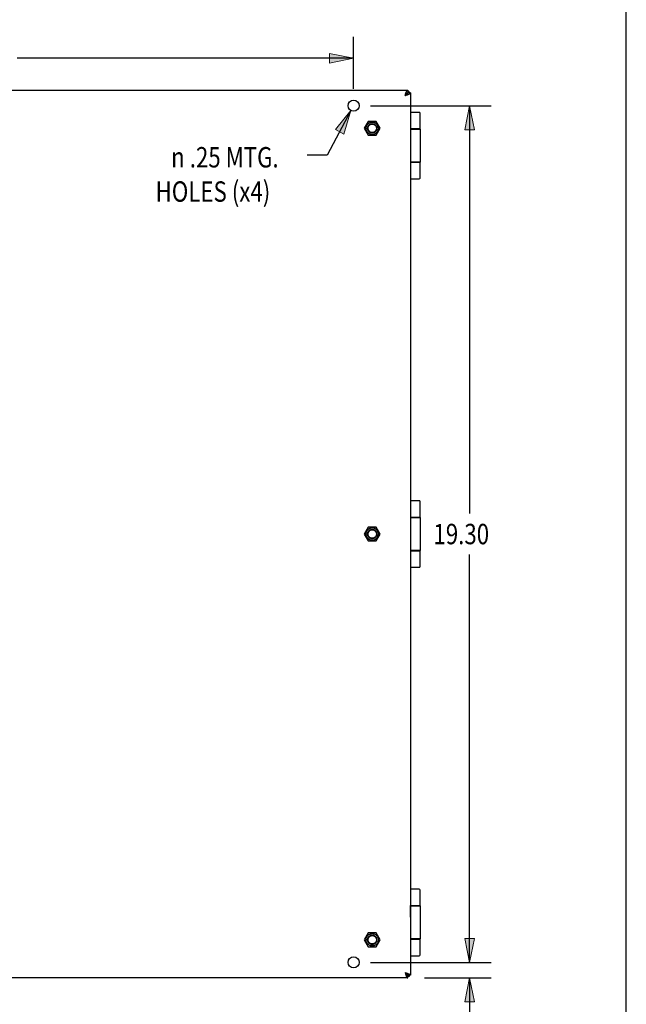
# Model space of a CAD drawing. Units: inches. Extents: x -41.7 to 50.2, y -24.2 to 35.2.
# Drawn here: x 36.5 to 50.2, y -3.1 to 19.1 of the extents above; entities that cross this region are included whole.
import ezdxf

# ---------------------------------------------------------------- set-up
doc = ezdxf.new("R2010")
doc.units = ezdxf.units.IN
doc.header["$MEASUREMENT"] = 0
for name, pattern in [('AI-Linetype-400', [5.108693, 2.554346, -2.554346]), ('AI-Linetype-401', [5.108693, 2.554346, -2.554346]), ('AI-Linetype-402', [5.108693, 2.554346, -2.554346]), ('AI-Linetype-403', [5.108693, 2.554346, -2.554346]), ('AI-Linetype-404', [5.108693, 2.554346, -2.554346]), ('AI-Linetype-405', [5.108693, 2.554346, -2.554346]), ('AI-Linetype-424', [5.108693, 2.554346, -2.554346]), ('AI-Linetype-425', [5.108693, 2.554346, -2.554346]), ('AI-Linetype-426', [5.108693, 2.554346, -2.554346]), ('AI-Linetype-450', [5.108693, 2.554346, -2.554346]), ('AI-Linetype-451', [5.108693, 2.554346, -2.554346]), ('AI-Linetype-467', [5.108693, 2.554346, -2.554346]), ('AI-Linetype-468', [5.108693, 2.554346, -2.554346]), ('AI-Linetype-470', [5.108693, 2.554346, -2.554346]), ('AI-Linetype-471', [5.108693, 2.554346, -2.554346]), ('AI-Linetype-472', [5.108693, 2.554346, -2.554346]), ('AI-Linetype-473', [5.108693, 2.554346, -2.554346]), ('AI-Linetype-478', [5.108693, 2.554346, -2.554346]), ('AI-Linetype-479', [5.108693, 2.554346, -2.554346]), ('AI-Linetype-480', [5.108693, 2.554346, -2.554346]), ('AI-Linetype-481', [5.108693, 2.554346, -2.554346]), ('AI-Linetype-484', [5.108693, 2.554346, -2.554346]), ('AI-Linetype-485', [5.108693, 2.554346, -2.554346]), ('AI-Linetype-488', [5.108693, 2.554346, -2.554346]), ('AI-Linetype-489', [5.108693, 2.554346, -2.554346]), ('AI-Linetype-490', [5.108693, 2.554346, -2.554346]), ('AI-Linetype-491', [5.108693, 2.554346, -2.554346]), ('AI-Linetype-512', [5.108693, 2.554346, -2.554346])]:
    doc.linetypes.add(name, pattern=pattern)
for name, color, linetype in [('02___PRT_ALL_AXES', 7, 'Continuous'), ('06___PRT_ALL_SURFS', 7, 'Continuous'), ('DEFAULT_2', 7, 'Continuous'), ('DIMENSIONS', 7, 'Continuous')]:
    doc.layers.add(name, color=color, linetype=linetype)

# ---------------------------------------------------------------- blocks, each defined once
blk = doc.blocks.new('block 3')
at = {"layer": 'DIMENSIONS', "color": 2, "insert": (34.513, 17.987), "char_height": 0.45946, "attachment_point": 7}
blk.add_mtext('\\fMyriad Pro|b0|i0|c0|p34;\\W0.8;17.44', dxfattribs=at)
blk = doc.blocks.new('block 4')
at = {"layer": 'DIMENSIONS', "color": 2, "lineweight": 25}
blk.add_lwpolyline([(26.617, 17.527), (26.617, 18.703)], dxfattribs=at)
blk = doc.blocks.new('block 5')
at = {"layer": 'DIMENSIONS', "color": 2, "lineweight": 25}
blk.add_lwpolyline([(44.055, 17.527), (44.055, 18.703)], dxfattribs=at)
blk = doc.blocks.new('block 6')
at = {"layer": 'DIMENSIONS', "color": 2, "lineweight": 25}
blk.add_lwpolyline([(26.617, 18.216), (34.187, 18.216)], dxfattribs=at)
blk = doc.blocks.new('block 7')
at = {"layer": 'DIMENSIONS', "color": 2, "lineweight": 25}
blk.add_lwpolyline([(44.055, 18.216), (36.484, 18.216)], dxfattribs=at)
blk = doc.blocks.new('block 9')
at = {"layer": 'DIMENSIONS'}
h = blk.add_hatch(color=2, dxfattribs=at)
h.dxf.hatch_style = 2
h.paths.add_polyline_path([(26.617, 18.216), (27.157, 18.108), (27.157, 18.325)])
at = {"layer": 'DIMENSIONS', "lineweight": 0}
blk.add_lwpolyline([(26.617, 18.216), (27.157, 18.108), (27.157, 18.325), (26.617, 18.216)], dxfattribs=at)
blk = doc.blocks.new('block 8')
at = {"layer": 'DIMENSIONS'}
blk.add_blockref('block 9', (0, 0), dxfattribs=at)
blk = doc.blocks.new('block 11')
at = {"layer": 'DIMENSIONS'}
h = blk.add_hatch(color=2, dxfattribs=at)
h.dxf.hatch_style = 2
h.paths.add_polyline_path([(44.055, 18.216), (43.514, 18.325), (43.514, 18.108)])
at = {"layer": 'DIMENSIONS', "lineweight": 0}
blk.add_lwpolyline([(44.055, 18.216), (43.514, 18.325), (43.514, 18.108), (44.055, 18.216)], dxfattribs=at)
blk = doc.blocks.new('block 10')
at = {"layer": 'DIMENSIONS'}
blk.add_blockref('block 11', (0, 0), dxfattribs=at)
blk = doc.blocks.new('block 2')
at = {"layer": 'DIMENSIONS'}
for name in ['block 4', 'block 5', 'block 3', 'block 8', 'block 6', 'block 7', 'block 10']:
    blk.add_blockref(name, (0, 0), dxfattribs=at)
blk = doc.blocks.new('block 13')
at = {"layer": 'DIMENSIONS', "color": 2, "char_height": 0.45946, "attachment_point": 7}
for s, insert in [('\\fMyriad Pro|b0|i0|c0|p34;\\W0.8;.25 MTG.', (40.367, 15.757)), ('\\fMyriad Pro|b0|i0|c0|p34;\\W0.8;n', (39.947, 15.757)), ('\\fMyriad Pro|b0|i0|c0|p34;\\W0.8;HOLES (x4)', (39.597, 14.985))]:
    blk.add_mtext(s, dxfattribs=dict(at, insert=insert))
blk = doc.blocks.new('block 14')
at = {"layer": 'DIMENSIONS', "color": 2, "lineweight": 25}
blk.add_lwpolyline([(43.996, 17.038), (43.46, 16.031)], dxfattribs=at)
blk = doc.blocks.new('block 15')
at = {"layer": 'DIMENSIONS', "color": 2, "lineweight": 25}
blk.add_lwpolyline([(43.46, 16.031), (43.012, 16.031)], dxfattribs=at)
blk = doc.blocks.new('block 17')
at = {"layer": 'DIMENSIONS'}
h = blk.add_hatch(color=2, dxfattribs=at)
h.dxf.hatch_style = 2
h.paths.add_polyline_path([(43.996, 17.038), (43.647, 16.612), (43.838, 16.51)])
at = {"layer": 'DIMENSIONS', "lineweight": 0}
blk.add_lwpolyline([(43.996, 17.038), (43.647, 16.612), (43.838, 16.51), (43.996, 17.038)], dxfattribs=at)
blk = doc.blocks.new('block 16')
at = {"layer": 'DIMENSIONS'}
blk.add_blockref('block 17', (0, 0), dxfattribs=at)
blk = doc.blocks.new('block 12')
at = {"layer": 'DIMENSIONS'}
for name in ['block 14', 'block 16', 'block 13', 'block 15']:
    blk.add_blockref(name, (0, 0), dxfattribs=at)
blk = doc.blocks.new('block 19')
at = {"layer": 'DIMENSIONS', "color": 2, "insert": (45.854, 7.269), "char_height": 0.45946, "attachment_point": 7}
blk.add_mtext('\\fMyriad Pro|b0|i0|c0|p34;\\W0.8;19.30', dxfattribs=at)
blk = doc.blocks.new('block 20')
at = {"layer": 'DIMENSIONS', "color": 2, "lineweight": 25}
blk.add_lwpolyline([(44.433, 17.149), (47.154, 17.149)], dxfattribs=at)
blk = doc.blocks.new('block 21')
at = {"layer": 'DIMENSIONS', "color": 2, "lineweight": 25}
blk.add_lwpolyline([(44.558, -2.151), (47.154, -2.151)], dxfattribs=at)
blk = doc.blocks.new('block 22')
at = {"layer": 'DIMENSIONS', "color": 2, "lineweight": 25}
blk.add_lwpolyline([(46.668, 17.149), (46.668, 7.958)], dxfattribs=at)
blk = doc.blocks.new('block 23')
at = {"layer": 'DIMENSIONS', "color": 2, "lineweight": 25}
blk.add_lwpolyline([(46.668, -2.151), (46.668, 7.039)], dxfattribs=at)
blk = doc.blocks.new('block 25')
at = {"layer": 'DIMENSIONS'}
h = blk.add_hatch(color=2, dxfattribs=at)
h.dxf.hatch_style = 2
h.paths.add_polyline_path([(46.668, 17.149), (46.559, 16.608), (46.776, 16.608)])
at = {"layer": 'DIMENSIONS', "lineweight": 0}
blk.add_lwpolyline([(46.668, 17.149), (46.559, 16.608), (46.776, 16.608), (46.668, 17.149)], dxfattribs=at)
blk = doc.blocks.new('block 24')
at = {"layer": 'DIMENSIONS'}
blk.add_blockref('block 25', (0, 0), dxfattribs=at)
blk = doc.blocks.new('block 27')
at = {"layer": 'DIMENSIONS'}
h = blk.add_hatch(color=2, dxfattribs=at)
h.dxf.hatch_style = 2
h.paths.add_polyline_path([(46.668, -2.151), (46.776, -1.611), (46.559, -1.611)])
at = {"layer": 'DIMENSIONS', "lineweight": 0}
blk.add_lwpolyline([(46.668, -2.151), (46.776, -1.611), (46.559, -1.611), (46.668, -2.151)], dxfattribs=at)
blk = doc.blocks.new('block 26')
at = {"layer": 'DIMENSIONS'}
blk.add_blockref('block 27', (0, 0), dxfattribs=at)
blk = doc.blocks.new('block 18')
at = {"layer": 'DIMENSIONS'}
for name in ['block 20', 'block 24', 'block 22', 'block 19', 'block 23', 'block 26', 'block 21']:
    blk.add_blockref(name, (0, 0), dxfattribs=at)
blk = doc.blocks.new('block 29')
at = {"layer": 'DIMENSIONS', "color": 2, "char_height": 0.45946, "attachment_point": 7}
for s, insert in [('\\fMyriad Pro|b0|i0|c0|p34;\\W0.8;.35', (47.271, -3.963)), ('\\fMyriad Pro|b0|i0|c0|p34;\\W0.8;typ.', (47.306, -4.652))]:
    blk.add_mtext(s, dxfattribs=dict(at, insert=insert))
blk = doc.blocks.new('block 30')
at = {"layer": 'DIMENSIONS', "color": 2, "lineweight": 25}
blk.add_lwpolyline([(45.654, -2.501), (47.154, -2.501)], dxfattribs=at)
blk = doc.blocks.new('block 31')
at = {"layer": 'DIMENSIONS', "color": 2, "lineweight": 25}
blk.add_lwpolyline([(44.433, -2.151), (47.154, -2.151)], dxfattribs=at)
blk = doc.blocks.new('block 32')
at = {"layer": 'DIMENSIONS', "color": 2, "lineweight": 25}
blk.add_lwpolyline([(46.668, -2.501), (46.668, -3.733)], dxfattribs=at)
blk = doc.blocks.new('block 33')
at = {"layer": 'DIMENSIONS', "color": 2, "lineweight": 25}
blk.add_lwpolyline([(46.668, -3.733), (47.111, -3.733)], dxfattribs=at)
blk = doc.blocks.new('block 34')
at = {"layer": 'DIMENSIONS', "color": 2, "lineweight": 25}
blk.add_lwpolyline([(46.668, -2.151), (46.668, -1.07)], dxfattribs=at)
blk = doc.blocks.new('block 36')
at = {"layer": 'DIMENSIONS'}
h = blk.add_hatch(color=2, dxfattribs=at)
h.dxf.hatch_style = 2
h.paths.add_polyline_path([(46.668, -2.501), (46.559, -3.042), (46.776, -3.042)])
at = {"layer": 'DIMENSIONS', "lineweight": 0}
blk.add_lwpolyline([(46.668, -2.501), (46.559, -3.042), (46.776, -3.042), (46.668, -2.501)], dxfattribs=at)
blk = doc.blocks.new('block 35')
at = {"layer": 'DIMENSIONS'}
blk.add_blockref('block 36', (0, 0), dxfattribs=at)
blk = doc.blocks.new('block 38')
at = {"layer": 'DIMENSIONS'}
h = blk.add_hatch(color=2, dxfattribs=at)
h.dxf.hatch_style = 2
h.paths.add_polyline_path([(46.668, -2.151), (46.776, -1.611), (46.559, -1.611)])
at = {"layer": 'DIMENSIONS', "lineweight": 0}
blk.add_lwpolyline([(46.668, -2.151), (46.776, -1.611), (46.559, -1.611), (46.668, -2.151)], dxfattribs=at)
blk = doc.blocks.new('block 37')
at = {"layer": 'DIMENSIONS'}
blk.add_blockref('block 38', (0, 0), dxfattribs=at)
blk = doc.blocks.new('block 28')
at = {"layer": 'DIMENSIONS'}
for name in ['block 34', 'block 37', 'block 31', 'block 30', 'block 35', 'block 32', 'block 29', 'block 33']:
    blk.add_blockref(name, (0, 0), dxfattribs=at)
blk = doc.blocks.new('block 228')
at = {"color": 7, "lineweight": 25}
blk.add_lwpolyline([(50.196, -24.23), (50.196, 35.23)], dxfattribs=at)
blk = doc.blocks.new('block 378')
at = {"color": 3, "lineweight": 25}
blk.add_lwpolyline([(45.276, -2.501), (25.396, -2.501)], dxfattribs=at)
blk = doc.blocks.new('block 379')
at = {"color": 3, "lineweight": 25}
blk.add_lwpolyline([(45.306, -2.471), (45.276, -2.471)], dxfattribs=at)
blk = doc.blocks.new('block 381')
at = {"color": 7, "lineweight": 25}
blk.add_lwpolyline([(45.336, -2.441), (45.276, -2.441)], dxfattribs=at)
blk = doc.blocks.new('block 383')
at = {"color": 7, "lineweight": 25}
blk.add_lwpolyline([(45.336, -2.001), (45.535, -2.001)], dxfattribs=at)
blk = doc.blocks.new('block 387')
at = {"color": 7, "lineweight": 25}
blk.add_lwpolyline([(45.336, -1.626), (45.555, -1.626)], dxfattribs=at)
blk = doc.blocks.new('block 388')
at = {"color": 7, "lineweight": 25}
blk.add_lwpolyline([(45.555, -1.621), (45.336, -1.621)], dxfattribs=at)
blk = doc.blocks.new('block 389')
at = {"color": 7, "lineweight": 25}
blk.add_lwpolyline([(45.34, -1.129), (45.336, -1.129)], dxfattribs=at)
blk = doc.blocks.new('block 390')
at = {"color": 7, "lineweight": 25}
blk.add_lwpolyline([(45.276, -2.441), (45.274, -2.441), (45.272, -2.441), (45.27, -2.44), (45.269, -2.439), (45.267, -2.437), (45.265, -2.436), (45.263, -2.434), (45.261, -2.431), (45.26, -2.429), (45.258, -2.426), (45.256, -2.423), (45.254, -2.42)], dxfattribs=at)
blk = doc.blocks.new('block 391')
at = {"color": 7, "lineweight": 25}
blk.add_lwpolyline([(45.34, -0.881), (45.555, -0.881)], dxfattribs=at)
blk = doc.blocks.new('block 392')
at = {"color": 7, "lineweight": 25}
blk.add_lwpolyline([(45.555, -0.876), (45.34, -0.876)], dxfattribs=at)
blk = doc.blocks.new('block 393')
at = {"color": 7, "lineweight": 25}
blk.add_lwpolyline([(45.34, -0.873), (45.336, -0.873)], dxfattribs=at)
blk = doc.blocks.new('block 394')
at = {"color": 7, "lineweight": 25}
blk.add_lwpolyline([(45.535, -0.501), (45.336, -0.501)], dxfattribs=at)
blk = doc.blocks.new('block 397')
at = {"color": 3, "lineweight": 25}
blk.add_lwpolyline([(45.216, 17.379), (45.224, 17.381), (45.233, 17.384), (45.241, 17.387), (45.249, 17.39), (45.258, 17.392), (45.266, 17.395), (45.273, 17.398), (45.281, 17.401), (45.288, 17.403), (45.294, 17.406), (45.301, 17.409), (45.306, 17.412), (45.312, 17.414), (45.317, 17.417), (45.321, 17.42), (45.325, 17.422), (45.328, 17.425), (45.331, 17.428), (45.333, 17.431), (45.334, 17.433), (45.335, 17.436), (45.336, 17.439)], dxfattribs=at)
blk = doc.blocks.new('block 398')
at = {"color": 3, "lineweight": 25}
blk.add_lwpolyline([(45.216, -2.381), (45.224, -2.384), (45.233, -2.387), (45.241, -2.389), (45.249, -2.392), (45.258, -2.395), (45.266, -2.398), (45.273, -2.4), (45.281, -2.403), (45.288, -2.406), (45.294, -2.408), (45.301, -2.411), (45.306, -2.414), (45.312, -2.417), (45.317, -2.419), (45.321, -2.422), (45.325, -2.425), (45.328, -2.428), (45.331, -2.43), (45.333, -2.433), (45.334, -2.436), (45.335, -2.439), (45.336, -2.441)], dxfattribs=at)
blk = doc.blocks.new('block 400')
at = {"color": 7, "lineweight": 25}
blk.add_lwpolyline([(45.216, 17.379), (45.221, 17.382), (45.226, 17.385), (45.231, 17.389), (45.236, 17.392), (45.241, 17.395), (45.246, 17.399), (45.25, 17.402), (45.254, 17.405), (45.258, 17.409), (45.262, 17.412), (45.265, 17.415), (45.268, 17.419), (45.27, 17.422), (45.272, 17.425), (45.274, 17.429), (45.275, 17.432), (45.275, 17.435), (45.276, 17.439)], dxfattribs=at)
blk = doc.blocks.new('block 401')
at = {"color": 7, "lineweight": 25}
blk.add_lwpolyline([(45.216, -2.381), (45.221, -2.385), (45.226, -2.388), (45.231, -2.391), (45.236, -2.395), (45.241, -2.398), (45.246, -2.401), (45.25, -2.405), (45.254, -2.408), (45.258, -2.411), (45.262, -2.415), (45.265, -2.418), (45.268, -2.421), (45.27, -2.425), (45.272, -2.428), (45.274, -2.431), (45.275, -2.435), (45.275, -2.438), (45.276, -2.441)], dxfattribs=at)
blk = doc.blocks.new('block 403')
at = {"color": 7, "lineweight": 25}
blk.add_lwpolyline([(45.254, 17.417), (45.216, 17.379)], dxfattribs=at)
blk = doc.blocks.new('block 405')
at = {"color": 7, "lineweight": 25}
blk.add_lwpolyline([(45.336, 6.749), (45.535, 6.749)], dxfattribs=at)
blk = doc.blocks.new('block 406')
at = {"color": 7, "lineweight": 25}
blk.add_lwpolyline([(45.336, 7.124), (45.555, 7.124)], dxfattribs=at)
blk = doc.blocks.new('block 407')
at = {"color": 7, "lineweight": 25}
blk.add_lwpolyline([(45.555, 7.129), (45.336, 7.129)], dxfattribs=at)
blk = doc.blocks.new('block 408')
at = {"color": 7, "lineweight": 25}
blk.add_lwpolyline([(45.254, -2.42), (45.216, -2.381)], dxfattribs=at)
blk = doc.blocks.new('block 410')
at = {"color": 7, "lineweight": 25}
blk.add_lwpolyline([(45.336, 7.869), (45.555, 7.869)], dxfattribs=at)
blk = doc.blocks.new('block 411')
at = {"color": 7, "lineweight": 25}
blk.add_lwpolyline([(45.555, 7.874), (45.336, 7.874)], dxfattribs=at)
blk = doc.blocks.new('block 412')
at = {"color": 7, "lineweight": 25}
blk.add_lwpolyline([(45.535, 8.249), (45.336, 8.249)], dxfattribs=at)
blk = doc.blocks.new('block 413')
at = {"color": 7, "lineweight": 25}
blk.add_lwpolyline([(45.216, 17.379), (45.219, 17.384), (45.222, 17.389), (45.226, 17.394), (45.229, 17.399), (45.232, 17.404), (45.236, 17.409), (45.239, 17.413), (45.242, 17.417), (45.246, 17.421), (45.249, 17.425), (45.252, 17.428), (45.256, 17.431), (45.259, 17.433), (45.262, 17.435), (45.266, 17.437), (45.269, 17.438), (45.272, 17.439), (45.276, 17.439)], dxfattribs=at)
blk = doc.blocks.new('block 416')
at = {"color": 7, "lineweight": 25}
blk.add_lwpolyline([(45.216, -2.381), (45.219, -2.386), (45.222, -2.392), (45.226, -2.397), (45.229, -2.402), (45.232, -2.407), (45.236, -2.411), (45.239, -2.416), (45.242, -2.42), (45.246, -2.424), (45.249, -2.427), (45.252, -2.43), (45.256, -2.433), (45.259, -2.436), (45.262, -2.438), (45.266, -2.439), (45.269, -2.44), (45.272, -2.441), (45.276, -2.441)], dxfattribs=at)
blk = doc.blocks.new('block 417')
at = {"color": 3, "lineweight": 25}
blk.add_lwpolyline([(45.216, 17.379), (45.218, 17.387), (45.221, 17.396), (45.224, 17.404), (45.227, 17.413), (45.229, 17.421), (45.232, 17.429), (45.235, 17.436), (45.237, 17.444), (45.24, 17.451), (45.243, 17.457), (45.246, 17.464), (45.248, 17.469), (45.251, 17.475), (45.254, 17.48), (45.257, 17.484), (45.259, 17.488), (45.262, 17.491), (45.265, 17.494), (45.268, 17.496), (45.27, 17.498), (45.273, 17.498), (45.276, 17.499)], dxfattribs=at)
blk = doc.blocks.new('block 420')
at = {"color": 3, "lineweight": 25}
blk.add_lwpolyline([(45.216, -2.381), (45.218, -2.39), (45.221, -2.398), (45.224, -2.407), (45.227, -2.415), (45.229, -2.423), (45.232, -2.431), (45.235, -2.439), (45.237, -2.446), (45.24, -2.453), (45.243, -2.46), (45.246, -2.466), (45.248, -2.472), (45.251, -2.477), (45.254, -2.482), (45.257, -2.487), (45.259, -2.49), (45.262, -2.494), (45.265, -2.496), (45.268, -2.498), (45.27, -2.5), (45.273, -2.501), (45.276, -2.501)], dxfattribs=at)
blk = doc.blocks.new('block 421')
at = {"color": 7, "lineweight": 25}
blk.add_lwpolyline([(45.336, 15.499), (45.535, 15.499)], dxfattribs=at)
blk = doc.blocks.new('block 422')
at = {"color": 7, "lineweight": 25}
blk.add_lwpolyline([(45.336, 15.874), (45.555, 15.874)], dxfattribs=at)
blk = doc.blocks.new('block 423')
at = {"color": 7, "lineweight": 25}
blk.add_lwpolyline([(45.555, 15.879), (45.336, 15.879)], dxfattribs=at)
blk = doc.blocks.new('block 424')
at = {"color": 7, "lineweight": 25}
blk.add_lwpolyline([(45.276, -2.441), (45.276, -2.439), (45.275, -2.438), (45.274, -2.436), (45.273, -2.434), (45.272, -2.432), (45.27, -2.431), (45.268, -2.429), (45.266, -2.427), (45.263, -2.425), (45.26, -2.423), (45.257, -2.422), (45.254, -2.42)], dxfattribs=at)
blk = doc.blocks.new('block 425')
at = {"color": 7, "lineweight": 25}
blk.add_lwpolyline([(45.276, 17.439), (45.276, 17.437), (45.275, 17.435), (45.274, 17.433), (45.273, 17.432), (45.272, 17.43), (45.27, 17.428), (45.268, 17.426), (45.266, 17.424), (45.263, 17.423), (45.26, 17.421), (45.257, 17.419), (45.254, 17.417)], dxfattribs=at)
blk = doc.blocks.new('block 426')
at = {"color": 7, "lineweight": 25}
blk.add_lwpolyline([(45.276, 17.439), (45.274, 17.439), (45.272, 17.438), (45.27, 17.437), (45.269, 17.436), (45.267, 17.435), (45.265, 17.433), (45.263, 17.431), (45.261, 17.429), (45.26, 17.426), (45.258, 17.424), (45.256, 17.421), (45.254, 17.417)], dxfattribs=at)
blk = doc.blocks.new('block 427')
at = {"color": 7, "lineweight": 25}
blk.add_lwpolyline([(45.336, 16.619), (45.555, 16.619)], dxfattribs=at)
blk = doc.blocks.new('block 428')
at = {"color": 7, "lineweight": 25}
blk.add_lwpolyline([(45.555, 16.624), (45.336, 16.624)], dxfattribs=at)
blk = doc.blocks.new('block 429')
at = {"color": 7, "lineweight": 25}
blk.add_lwpolyline([(45.535, 16.999), (45.336, 16.999)], dxfattribs=at)
blk = doc.blocks.new('block 431')
at = {"color": 7, "lineweight": 25}
blk.add_lwpolyline([(45.276, 17.499), (45.276, 17.439)], dxfattribs=at)
blk = doc.blocks.new('block 432')
at = {"color": 7, "lineweight": 25}
blk.add_lwpolyline([(45.276, -2.501), (45.276, -2.441)], dxfattribs=at)
blk = doc.blocks.new('block 433')
at = {"color": 7, "lineweight": 25}
blk.add_lwpolyline([(45.306, -2.441), (45.306, -2.471)], dxfattribs=at)
blk = doc.blocks.new('block 434')
at = {"color": 7, "lineweight": 25}
blk.add_lwpolyline([(45.306, 17.439), (45.306, 17.469)], dxfattribs=at)
blk = doc.blocks.new('block 435')
at = {"color": 3, "lineweight": 25}
blk.add_lwpolyline([(45.336, 17.439), (45.336, -2.441)], dxfattribs=at)
blk = doc.blocks.new('block 436')
at = {"color": 7, "lineweight": 25}
blk.add_lwpolyline([(45.34, -1.129), (45.34, -0.873)], dxfattribs=at)
blk = doc.blocks.new('block 437')
at = {"color": 7, "lineweight": 25}
blk.add_lwpolyline([(45.336, 17.439), (45.276, 17.439)], dxfattribs=at)
blk = doc.blocks.new('block 440')
at = {"color": 3, "lineweight": 25}
blk.add_lwpolyline([(45.276, 17.469), (45.306, 17.469)], dxfattribs=at)
blk = doc.blocks.new('block 441')
at = {"color": 3, "lineweight": 25}
blk.add_lwpolyline([(25.396, 17.499), (45.276, 17.499)], dxfattribs=at)
blk = doc.blocks.new('block 1077')
at = {"color": 7, "lineweight": 25}
blk.add_open_spline([(45.555, -0.521), (45.555, -0.51), (45.546, -0.501), (45.535, -0.501)], degree=3, dxfattribs=at)
blk = doc.blocks.new('block 1078')
at = {"color": 7, "lineweight": 25}
blk.add_open_spline([(45.535, -2.001), (45.546, -2.001), (45.555, -1.992), (45.555, -1.981)], degree=3, dxfattribs=at)
blk = doc.blocks.new('block 1079')
at = {"color": 7, "lineweight": 25}
blk.add_open_spline([(45.535, 6.749), (45.546, 6.749), (45.555, 6.758), (45.555, 6.769)], degree=3, dxfattribs=at)
blk = doc.blocks.new('block 1080')
at = {"color": 7, "lineweight": 25}
blk.add_open_spline([(45.555, 16.979), (45.555, 16.99), (45.546, 16.999), (45.535, 16.999)], degree=3, dxfattribs=at)
blk = doc.blocks.new('block 1081')
at = {"color": 7, "lineweight": 25}
blk.add_open_spline([(45.535, 15.499), (45.546, 15.499), (45.555, 15.508), (45.555, 15.519)], degree=3, dxfattribs=at)
blk = doc.blocks.new('block 1082')
at = {"color": 7, "lineweight": 25}
blk.add_open_spline([(45.555, 8.229), (45.555, 8.24), (45.546, 8.249), (45.535, 8.249)], degree=3, dxfattribs=at)
blk = doc.blocks.new('block 1598')
at = {"layer": 'DEFAULT_2', "color": 253, "linetype": 'AI-Linetype-400', "lineweight": 25}
blk.add_open_spline([(44.581, -1.642), (44.581, -1.584), (44.534, -1.537), (44.476, -1.537), (44.418, -1.537), (44.371, -1.584), (44.371, -1.642), (44.371, -1.7), (44.418, -1.747), (44.476, -1.747), (44.534, -1.747), (44.581, -1.7), (44.581, -1.642), (44.581, -1.642), (44.581, -1.642), (44.581, -1.642)], degree=3, knots=[0, 0, 0, 0, 1, 1, 1, 2, 2, 2, 3, 3, 3, 4, 4, 4, 5, 5, 5, 5], dxfattribs=at)
blk = doc.blocks.new('block 1599')
at = {"layer": 'DEFAULT_2', "color": 253, "linetype": 'AI-Linetype-401', "lineweight": 25}
blk.add_open_spline([(44.571, -1.642), (44.571, -1.589), (44.529, -1.547), (44.476, -1.547), (44.424, -1.547), (44.381, -1.589), (44.381, -1.642), (44.381, -1.694), (44.424, -1.737), (44.476, -1.737), (44.529, -1.737), (44.571, -1.694), (44.571, -1.642), (44.571, -1.642), (44.571, -1.642), (44.571, -1.642)], degree=3, knots=[0, 0, 0, 0, 1, 1, 1, 2, 2, 2, 3, 3, 3, 4, 4, 4, 5, 5, 5, 5], dxfattribs=at)
blk = doc.blocks.new('block 1600')
at = {"layer": 'DEFAULT_2', "color": 253, "linetype": 'AI-Linetype-402', "lineweight": 25}
blk.add_open_spline([(44.581, 16.639), (44.581, 16.697), (44.534, 16.744), (44.476, 16.744), (44.418, 16.744), (44.371, 16.697), (44.371, 16.639), (44.371, 16.581), (44.418, 16.534), (44.476, 16.534), (44.534, 16.534), (44.581, 16.581), (44.581, 16.639), (44.581, 16.639), (44.581, 16.639), (44.581, 16.639)], degree=3, knots=[0, 0, 0, 0, 1, 1, 1, 2, 2, 2, 3, 3, 3, 4, 4, 4, 5, 5, 5, 5], dxfattribs=at)
blk = doc.blocks.new('block 1601')
at = {"layer": 'DEFAULT_2', "color": 253, "linetype": 'AI-Linetype-403', "lineweight": 25}
blk.add_open_spline([(44.581, 7.499), (44.581, 7.557), (44.534, 7.604), (44.476, 7.604), (44.418, 7.604), (44.371, 7.557), (44.371, 7.499), (44.371, 7.441), (44.418, 7.394), (44.476, 7.394), (44.534, 7.394), (44.581, 7.441), (44.581, 7.499), (44.581, 7.499), (44.581, 7.499), (44.581, 7.499)], degree=3, knots=[0, 0, 0, 0, 1, 1, 1, 2, 2, 2, 3, 3, 3, 4, 4, 4, 5, 5, 5, 5], dxfattribs=at)
blk = doc.blocks.new('block 1602')
at = {"layer": 'DEFAULT_2', "color": 253, "linetype": 'AI-Linetype-404', "lineweight": 25}
blk.add_open_spline([(44.571, 16.639), (44.571, 16.692), (44.529, 16.734), (44.476, 16.734), (44.424, 16.734), (44.381, 16.692), (44.381, 16.639), (44.381, 16.587), (44.424, 16.544), (44.476, 16.544), (44.529, 16.544), (44.571, 16.587), (44.571, 16.639), (44.571, 16.639), (44.571, 16.639), (44.571, 16.639)], degree=3, knots=[0, 0, 0, 0, 1, 1, 1, 2, 2, 2, 3, 3, 3, 4, 4, 4, 5, 5, 5, 5], dxfattribs=at)
blk = doc.blocks.new('block 1603')
at = {"layer": 'DEFAULT_2', "color": 253, "linetype": 'AI-Linetype-405', "lineweight": 25}
blk.add_open_spline([(44.571, 7.499), (44.571, 7.551), (44.529, 7.594), (44.476, 7.594), (44.424, 7.594), (44.381, 7.551), (44.381, 7.499), (44.381, 7.446), (44.424, 7.404), (44.476, 7.404), (44.529, 7.404), (44.571, 7.446), (44.571, 7.499), (44.571, 7.499), (44.571, 7.499), (44.571, 7.499)], degree=3, knots=[0, 0, 0, 0, 1, 1, 1, 2, 2, 2, 3, 3, 3, 4, 4, 4, 5, 5, 5, 5], dxfattribs=at)
blk = doc.blocks.new('block 1656')
at = {"layer": '02___PRT_ALL_AXES', "color": 7, "lineweight": 25}
blk.add_lwpolyline([(45.476, 16.624), (45.476, 16.619)], dxfattribs=at)
blk = doc.blocks.new('block 1657')
at = {"layer": '02___PRT_ALL_AXES', "color": 7, "lineweight": 25}
blk.add_lwpolyline([(45.476, 15.879), (45.476, 15.874)], dxfattribs=at)
blk = doc.blocks.new('block 1658')
at = {"layer": '02___PRT_ALL_AXES', "color": 7, "lineweight": 25}
blk.add_lwpolyline([(45.476, 7.874), (45.476, 7.869)], dxfattribs=at)
blk = doc.blocks.new('block 1659')
at = {"layer": '02___PRT_ALL_AXES', "color": 7, "lineweight": 25}
blk.add_lwpolyline([(45.476, 7.129), (45.476, 7.124)], dxfattribs=at)
blk = doc.blocks.new('block 1660')
at = {"layer": '02___PRT_ALL_AXES', "color": 7, "lineweight": 25}
blk.add_lwpolyline([(45.476, -0.876), (45.476, -0.881)], dxfattribs=at)
blk = doc.blocks.new('block 1661')
at = {"layer": '02___PRT_ALL_AXES', "color": 7, "lineweight": 25}
blk.add_lwpolyline([(45.476, -1.621), (45.476, -1.626)], dxfattribs=at)
blk = doc.blocks.new('block 1662')
at = {"layer": '02___PRT_ALL_AXES', "color": 7, "lineweight": 25}
blk.add_lwpolyline([(45.555, 16.619), (45.555, 15.879)], dxfattribs=at)
blk = doc.blocks.new('block 1663')
at = {"layer": '02___PRT_ALL_AXES', "color": 7, "lineweight": 25}
blk.add_lwpolyline([(45.555, 7.869), (45.555, 7.129)], dxfattribs=at)
blk = doc.blocks.new('block 1664')
at = {"layer": '02___PRT_ALL_AXES', "color": 7, "lineweight": 25}
blk.add_lwpolyline([(45.555, -0.881), (45.555, -1.621)], dxfattribs=at)
blk = doc.blocks.new('block 1665')
at = {"layer": '02___PRT_ALL_AXES', "color": 7, "lineweight": 25}
blk.add_lwpolyline([(45.555, -1.981), (45.555, -1.626)], dxfattribs=at)
blk = doc.blocks.new('block 1666')
at = {"layer": '02___PRT_ALL_AXES', "color": 7, "lineweight": 25}
blk.add_lwpolyline([(45.555, -0.876), (45.555, -0.521)], dxfattribs=at)
blk = doc.blocks.new('block 1667')
at = {"layer": '02___PRT_ALL_AXES', "color": 7, "lineweight": 25}
blk.add_lwpolyline([(45.555, 6.769), (45.555, 7.124)], dxfattribs=at)
blk = doc.blocks.new('block 1668')
at = {"layer": '02___PRT_ALL_AXES', "color": 7, "lineweight": 25}
blk.add_lwpolyline([(45.555, 7.874), (45.555, 8.229)], dxfattribs=at)
blk = doc.blocks.new('block 1669')
at = {"layer": '02___PRT_ALL_AXES', "color": 7, "lineweight": 25}
blk.add_lwpolyline([(45.555, 15.519), (45.555, 15.874)], dxfattribs=at)
blk = doc.blocks.new('block 1670')
at = {"layer": '02___PRT_ALL_AXES', "color": 7, "lineweight": 25}
blk.add_lwpolyline([(45.555, 16.624), (45.555, 16.979)], dxfattribs=at)
blk = doc.blocks.new('block 1800')
at = {"layer": '02___PRT_ALL_AXES', "color": 253, "linetype": 'AI-Linetype-424', "lineweight": 25}
blk.add_open_spline([(44.617, -1.642), (44.617, -1.564), (44.554, -1.501), (44.476, -1.501), (44.399, -1.501), (44.336, -1.564), (44.336, -1.642), (44.336, -1.719), (44.399, -1.782), (44.476, -1.782), (44.554, -1.782), (44.617, -1.719), (44.617, -1.642), (44.617, -1.642), (44.617, -1.642), (44.617, -1.642)], degree=3, knots=[0, 0, 0, 0, 1, 1, 1, 2, 2, 2, 3, 3, 3, 4, 4, 4, 5, 5, 5, 5], dxfattribs=at)
blk = doc.blocks.new('block 1801')
at = {"layer": '02___PRT_ALL_AXES', "color": 3, "lineweight": 25}
blk.add_open_spline([(44.18, -2.151), (44.18, -2.082), (44.124, -2.026), (44.055, -2.026), (43.986, -2.026), (43.93, -2.082), (43.93, -2.151), (43.93, -2.22), (43.986, -2.276), (44.055, -2.276), (44.124, -2.276), (44.18, -2.22), (44.18, -2.151), (44.18, -2.151), (44.18, -2.151), (44.18, -2.151)], degree=3, knots=[0, 0, 0, 0, 1, 1, 1, 2, 2, 2, 3, 3, 3, 4, 4, 4, 5, 5, 5, 5], dxfattribs=at)
blk = doc.blocks.new('block 1802')
at = {"layer": '02___PRT_ALL_AXES', "color": 253, "linetype": 'AI-Linetype-425', "lineweight": 25}
blk.add_open_spline([(44.617, 16.639), (44.617, 16.717), (44.554, 16.78), (44.476, 16.78), (44.399, 16.78), (44.336, 16.717), (44.336, 16.639), (44.336, 16.562), (44.399, 16.499), (44.476, 16.499), (44.554, 16.499), (44.617, 16.562), (44.617, 16.639), (44.617, 16.639), (44.617, 16.639), (44.617, 16.639)], degree=3, knots=[0, 0, 0, 0, 1, 1, 1, 2, 2, 2, 3, 3, 3, 4, 4, 4, 5, 5, 5, 5], dxfattribs=at)
blk = doc.blocks.new('block 1803')
at = {"layer": '02___PRT_ALL_AXES', "color": 253, "linetype": 'AI-Linetype-426', "lineweight": 25}
blk.add_open_spline([(44.617, 7.499), (44.617, 7.576), (44.554, 7.639), (44.476, 7.639), (44.399, 7.639), (44.336, 7.576), (44.336, 7.499), (44.336, 7.421), (44.399, 7.358), (44.476, 7.358), (44.554, 7.358), (44.617, 7.421), (44.617, 7.499), (44.617, 7.499), (44.617, 7.499), (44.617, 7.499)], degree=3, knots=[0, 0, 0, 0, 1, 1, 1, 2, 2, 2, 3, 3, 3, 4, 4, 4, 5, 5, 5, 5], dxfattribs=at)
blk = doc.blocks.new('block 1804')
at = {"layer": '02___PRT_ALL_AXES', "color": 3, "lineweight": 25}
blk.add_open_spline([(44.18, 17.149), (44.18, 17.218), (44.124, 17.274), (44.055, 17.274), (43.986, 17.274), (43.93, 17.218), (43.93, 17.149), (43.93, 17.08), (43.986, 17.024), (44.055, 17.024), (44.124, 17.024), (44.18, 17.08), (44.18, 17.149), (44.18, 17.149), (44.18, 17.149), (44.18, 17.149)], degree=3, knots=[0, 0, 0, 0, 1, 1, 1, 2, 2, 2, 3, 3, 3, 4, 4, 4, 5, 5, 5, 5], dxfattribs=at)
blk = doc.blocks.new('block 1917')
at = {"layer": '06___PRT_ALL_SURFS', "color": 253, "linetype": 'AI-Linetype-450', "lineweight": 25}
blk.add_lwpolyline([(44.386, -1.798), (44.566, -1.798)], dxfattribs=at)
blk = doc.blocks.new('block 1918')
at = {"layer": '06___PRT_ALL_SURFS', "color": 253, "linetype": 'AI-Linetype-451', "lineweight": 25}
blk.add_lwpolyline([(44.566, -1.486), (44.386, -1.486)], dxfattribs=at)
blk = doc.blocks.new('block 1934')
at = {"layer": '06___PRT_ALL_SURFS', "color": 253, "linetype": 'AI-Linetype-467', "lineweight": 25}
blk.add_lwpolyline([(44.386, 7.343), (44.566, 7.343)], dxfattribs=at)
blk = doc.blocks.new('block 1935')
at = {"layer": '06___PRT_ALL_SURFS', "color": 253, "linetype": 'AI-Linetype-468', "lineweight": 25}
blk.add_lwpolyline([(44.566, 7.655), (44.386, 7.655)], dxfattribs=at)
blk = doc.blocks.new('block 1937')
at = {"layer": '06___PRT_ALL_SURFS', "color": 253, "linetype": 'AI-Linetype-470', "lineweight": 25}
blk.add_lwpolyline([(44.386, 16.795), (44.296, 16.639)], dxfattribs=at)
blk = doc.blocks.new('block 1938')
at = {"layer": '06___PRT_ALL_SURFS', "color": 253, "linetype": 'AI-Linetype-471', "lineweight": 25}
blk.add_lwpolyline([(44.566, 16.483), (44.656, 16.639)], dxfattribs=at)
blk = doc.blocks.new('block 1939')
at = {"layer": '06___PRT_ALL_SURFS', "color": 253, "linetype": 'AI-Linetype-472', "lineweight": 25}
blk.add_lwpolyline([(44.296, -1.642), (44.386, -1.798)], dxfattribs=at)
blk = doc.blocks.new('block 1940')
at = {"layer": '06___PRT_ALL_SURFS', "color": 253, "linetype": 'AI-Linetype-473', "lineweight": 25}
blk.add_lwpolyline([(44.656, -1.642), (44.566, -1.486)], dxfattribs=at)
blk = doc.blocks.new('block 1945')
at = {"layer": '06___PRT_ALL_SURFS', "color": 253, "linetype": 'AI-Linetype-478', "lineweight": 25}
blk.add_lwpolyline([(44.386, 7.655), (44.296, 7.499)], dxfattribs=at)
blk = doc.blocks.new('block 1946')
at = {"layer": '06___PRT_ALL_SURFS', "color": 253, "linetype": 'AI-Linetype-479', "lineweight": 25}
blk.add_lwpolyline([(44.296, 7.499), (44.386, 7.343)], dxfattribs=at)
blk = doc.blocks.new('block 1947')
at = {"layer": '06___PRT_ALL_SURFS', "color": 253, "linetype": 'AI-Linetype-480', "lineweight": 25}
blk.add_lwpolyline([(44.566, 7.343), (44.656, 7.499)], dxfattribs=at)
blk = doc.blocks.new('block 1948')
at = {"layer": '06___PRT_ALL_SURFS', "color": 253, "linetype": 'AI-Linetype-481', "lineweight": 25}
blk.add_lwpolyline([(44.656, 7.499), (44.566, 7.655)], dxfattribs=at)
blk = doc.blocks.new('block 1951')
at = {"layer": '06___PRT_ALL_SURFS', "color": 253, "linetype": 'AI-Linetype-484', "lineweight": 25}
blk.add_lwpolyline([(44.386, 16.483), (44.566, 16.483)], dxfattribs=at)
blk = doc.blocks.new('block 1952')
at = {"layer": '06___PRT_ALL_SURFS', "color": 253, "linetype": 'AI-Linetype-485', "lineweight": 25}
blk.add_lwpolyline([(44.566, 16.795), (44.386, 16.795)], dxfattribs=at)
blk = doc.blocks.new('block 1955')
at = {"layer": '06___PRT_ALL_SURFS', "color": 253, "linetype": 'AI-Linetype-488', "lineweight": 25}
blk.add_lwpolyline([(44.386, -1.486), (44.296, -1.642)], dxfattribs=at)
blk = doc.blocks.new('block 1956')
at = {"layer": '06___PRT_ALL_SURFS', "color": 253, "linetype": 'AI-Linetype-489', "lineweight": 25}
blk.add_lwpolyline([(44.296, 16.639), (44.386, 16.483)], dxfattribs=at)
blk = doc.blocks.new('block 1957')
at = {"layer": '06___PRT_ALL_SURFS', "color": 253, "linetype": 'AI-Linetype-490', "lineweight": 25}
blk.add_lwpolyline([(44.566, -1.798), (44.656, -1.642)], dxfattribs=at)
blk = doc.blocks.new('block 1958')
at = {"layer": '06___PRT_ALL_SURFS', "color": 253, "linetype": 'AI-Linetype-491', "lineweight": 25}
blk.add_lwpolyline([(44.656, 16.639), (44.566, 16.795)], dxfattribs=at)
blk = doc.blocks.new('block 2021')
at = {"layer": '06___PRT_ALL_SURFS', "color": 253, "linetype": 'AI-Linetype-512', "lineweight": 25}
blk.add_open_spline([(44.616, -1.642), (44.616, -1.564), (44.553, -1.502), (44.476, -1.502), (44.399, -1.502), (44.336, -1.564), (44.336, -1.642), (44.336, -1.719), (44.399, -1.782), (44.476, -1.782), (44.553, -1.782), (44.616, -1.719), (44.616, -1.642), (44.616, -1.642), (44.616, -1.642), (44.616, -1.642)], degree=3, knots=[0, 0, 0, 0, 1, 1, 1, 2, 2, 2, 3, 3, 3, 4, 4, 4, 5, 5, 5, 5], dxfattribs=at)
blk = doc.blocks.new('block 2022')
at = {"layer": '06___PRT_ALL_SURFS', "color": 253, "lineweight": 25}
blk.add_open_spline([(44.616, 16.639), (44.616, 16.717), (44.553, 16.779), (44.476, 16.779), (44.399, 16.779), (44.336, 16.717), (44.336, 16.639), (44.336, 16.562), (44.399, 16.499), (44.476, 16.499), (44.553, 16.499), (44.616, 16.562), (44.616, 16.639), (44.616, 16.639), (44.616, 16.639), (44.616, 16.639)], degree=3, knots=[0, 0, 0, 0, 1, 1, 1, 2, 2, 2, 3, 3, 3, 4, 4, 4, 5, 5, 5, 5], dxfattribs=at)
blk = doc.blocks.new('block 2023')
at = {"layer": '06___PRT_ALL_SURFS', "color": 253, "lineweight": 25}
blk.add_open_spline([(44.616, 7.499), (44.616, 7.576), (44.553, 7.639), (44.476, 7.639), (44.399, 7.639), (44.336, 7.576), (44.336, 7.499), (44.336, 7.421), (44.399, 7.359), (44.476, 7.359), (44.553, 7.359), (44.616, 7.421), (44.616, 7.499), (44.616, 7.499), (44.616, 7.499), (44.616, 7.499)], degree=3, knots=[0, 0, 0, 0, 1, 1, 1, 2, 2, 2, 3, 3, 3, 4, 4, 4, 5, 5, 5, 5], dxfattribs=at)

msp = doc.modelspace()

# ---------------------------------------------------------------- block references
for name in ['block 228', 'block 441', 'block 417', 'block 397', 'block 400', 'block 413', 'block 403', 'block 425', 'block 426', 'block 431', 'block 440', 'block 437', 'block 434', 'block 435', 'block 429', 'block 1080', 'block 428', 'block 427', 'block 423', 'block 422', 'block 421', 'block 1081', 'block 412', 'block 1082', 'block 411', 'block 410', 'block 407', 'block 406', 'block 405', 'block 1079', 'block 394', 'block 1077', 'block 393', 'block 436', 'block 392', 'block 391', 'block 389', 'block 388', 'block 387', 'block 1078', 'block 383', 'block 398', 'block 401', 'block 408', 'block 416', 'block 420', 'block 390', 'block 424', 'block 378', 'block 381', 'block 432', 'block 379', 'block 433']:
    msp.add_blockref(name, (0, 0))
at = {"layer": '02___PRT_ALL_AXES'}
for name in ['block 1804', 'block 1670', 'block 1802', 'block 1656', 'block 1662', 'block 1657', 'block 1669', 'block 1668', 'block 1658', 'block 1663', 'block 1803', 'block 1659', 'block 1667', 'block 1666', 'block 1660', 'block 1664', 'block 1800', 'block 1661', 'block 1665', 'block 1801']:
    msp.add_blockref(name, (0, 0), dxfattribs=at)
at = {"layer": '06___PRT_ALL_SURFS'}
for name in ['block 1937', 'block 1956', 'block 2022', 'block 1952', 'block 1958', 'block 1938', 'block 1951', 'block 1945', 'block 2023', 'block 1935', 'block 1948', 'block 1946', 'block 1934', 'block 1947', 'block 1955', 'block 2021', 'block 1918', 'block 1940', 'block 1939', 'block 1957', 'block 1917']:
    msp.add_blockref(name, (0, 0), dxfattribs=at)
at = {"layer": 'DEFAULT_2'}
for name in ['block 1600', 'block 1602', 'block 1601', 'block 1603', 'block 1598', 'block 1599']:
    msp.add_blockref(name, (0, 0), dxfattribs=at)
at = {"layer": 'DIMENSIONS'}
for name in ['block 2', 'block 18', 'block 12', 'block 28']:
    msp.add_blockref(name, (0, 0), dxfattribs=at)

doc.saveas('drawing.dxf')
